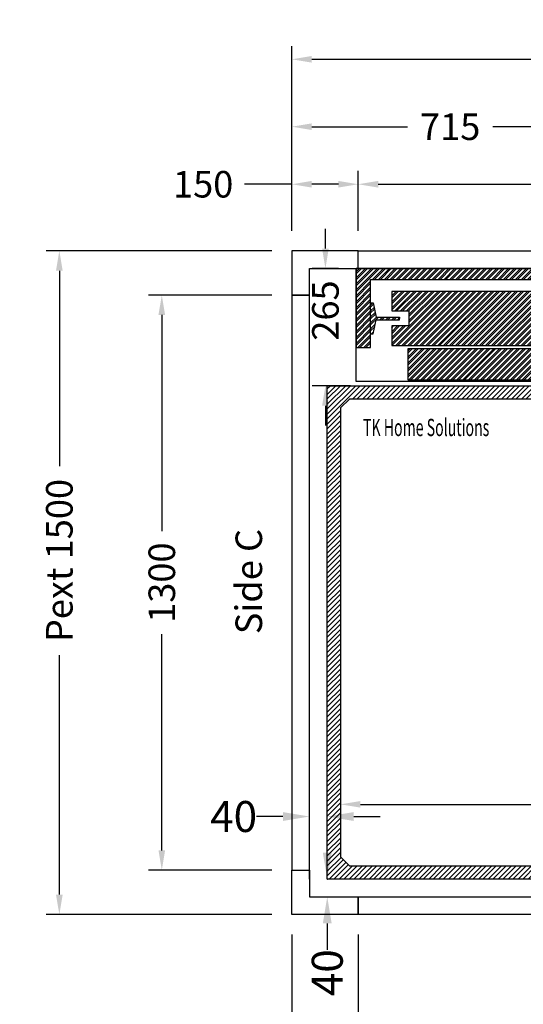
# Model space of a CAD drawing. Units: millimetres. Extents: x -6685 to 94131, y -29050 to 5943.
# Drawn here: x 27948 to 29085, y 822 to 3047 of the extents above; entities that cross this region are included whole.
import ezdxf
from ezdxf.enums import TextEntityAlignment as Align

# ---------------------------------------------------------------- set-up
doc = ezdxf.new("R2010")
doc.units = ezdxf.units.MM
doc.layers.add('GRIGLIA PRINCIPALE', color=7, linetype='Continuous')
doc.layers.add('Meccaniche stilizzate H200', color=7, linetype='Continuous')
doc.styles.get("Standard").update_dxf_attribs({"font": 'arial.ttf'})
doc.dimstyles.get("Standard").update_dxf_attribs({"dimtxt": 0.18, "dimasz": 0.18, "dimexe": 0.18, "dimexo": 0.0625, "dimgap": 0.09, "dimtad": 0, "dimtih": 1, "dimtoh": 1, "dimdec": 4, "dimzin": 0, "dimdsep": 46, "dimtxsty": 'Standard', "dimcen": 0.09, "dimadec": 0, "dimazin": 0, "dimtfac": 1, "dimtdec": 4, "dimtofl": 0, "dimtmove": 0, "dimatfit": 3, "dimfxl": 0, "dimtolj": 1, "dimtzin": 0, "dimarcsym": 0})
doc.dimstyles.new('SupraStyle', dxfattribs={"dimtxt": 70, "dimasz": 60, "dimexe": 0.18, "dimexo": 0.0625, "dimgap": 0.09, "dimtad": 0, "dimdec": 4, "dimrnd": 1, "dimzin": 12, "dimdsep": 46, "dimtxsty": 'Standard', "dimcen": 0.09, "dimclrd": 3, "dimclre": 3, "dimclrt": 7, "dimadec": 0, "dimazin": 12, "dimtfac": 1, "dimtdec": 4, "dimtofl": 0, "dimtmove": 0, "dimatfit": 3, "dimfxl": 0, "dimtolj": 1, "dimtzin": 0, "dimarcsym": 0})
pattern_1 = [(45, (-22164.602, 44914.083), (-6.735192, 6.735192), []), (45, (-22160.1115, 44914.083), (-6.735192, 6.735192), [])]

# ---------------------------------------------------------------- blocks, each defined once
blk = doc.blocks.new('*D329')
at = {"color": 3, "lineweight": -2}
for p, q in [((28672.7, 1693.4), (28672.7, 1243.8)), ((29882.7, 1266.5), (29882.7, 1303.8)), ((28717.7, 1273.8), (29172.2, 1273.8)), ((29837.7, 1273.8), (29405.6, 1273.8))]:
    blk.add_line(p, q, dxfattribs=at)
at = {"color": 3}
for points in [[(28717.7, 1281.3), (28717.7, 1266.3), (28672.7, 1273.8)], [(29837.7, 1281.3), (29837.7, 1266.3), (29882.7, 1273.8)]]:
    blk.add_solid(points, dxfattribs=at)
at = {"layer": 'Defpoints', "color": 0}
for p in [(28672.7, 1738.4), (29882.7, 1273.8), (29882.7, 1221.5)]:
    blk.add_point(p, dxfattribs=at)
at = {"insert": (29288.9, 1273.8), "char_height": 60, "attachment_point": 5}
blk.add_mtext('\\A1;1210', dxfattribs=at)
blk = doc.blocks.new('*D331')
at = {"color": 3, "lineweight": -2}
for p, q in [((28562.7, 2569.8), (28562.7, 2987.6)), ((30162.7, 2569.8), (30162.7, 2987.6)), ((28607.7, 2957.6), (29132.5, 2957.6)), ((30117.7, 2957.6), (29550.6, 2957.6))]:
    blk.add_line(p, q, dxfattribs=at)
at = {"color": 3}
for points in [[(28607.7, 2965.1), (28607.7, 2950.1), (28562.7, 2957.6)], [(30117.7, 2965.1), (30117.7, 2950.1), (30162.7, 2957.6)]]:
    blk.add_solid(points, dxfattribs=at)
at = {"layer": 'Defpoints', "color": 0}
for p in [(30162.7, 2957.6), (28562.7, 2524.8), (30162.7, 2524.8)]:
    blk.add_point(p, dxfattribs=at)
at = {"insert": (29341.6, 2957.6), "char_height": 60, "attachment_point": 5}
blk.add_mtext('\\A1;{Lext 1600}', dxfattribs=at)
blk = doc.blocks.new('*D1200')
at = {"color": 3, "lineweight": -2}
for p, q in [((28517.7, 2524.8), (28007.6, 2524.8)), ((28037.6, 2479.8), (28037.6, 2038.3)), ((28037.6, 1069.8), (28037.6, 1611.3)), ((28517.7, 1024.8), (28007.6, 1024.8))]:
    blk.add_line(p, q, dxfattribs=at)
at = {"color": 3}
for points in [[(28030.1, 2479.8), (28045.1, 2479.8), (28037.6, 2524.8)], [(28030.1, 1069.8), (28045.1, 1069.8), (28037.6, 1024.8)]]:
    blk.add_solid(points, dxfattribs=at)
at = {"layer": 'Defpoints', "color": 0}
for p in [(28562.7, 2524.8), (28037.6, 1024.8), (28562.7, 1024.8)]:
    blk.add_point(p, dxfattribs=at)
at = {"insert": (28037.6, 1824.8), "char_height": 60, "attachment_point": 5, "rotation": 90}
blk.add_mtext('\\A1;{Pext 1500}', dxfattribs=at)
blk = doc.blocks.new('*D1201')
at = {"color": 3, "lineweight": -2}
for p, q in [((28638.5, 2529.8), (28638.5, 2574.8)), ((28667.7, 2484.8), (28608.5, 2484.8)), ((28695.2, 2219.8), (28608.5, 2219.8)), ((28638.5, 2174.8), (28638.5, 2129.8))]:
    blk.add_line(p, q, dxfattribs=at)
at = {"color": 3}
for points in [[(28631, 2529.8), (28646, 2529.8), (28638.5, 2484.8)], [(28631, 2174.8), (28646, 2174.8), (28638.5, 2219.8)]]:
    blk.add_solid(points, dxfattribs=at)
at = {"layer": 'Defpoints', "color": 0}
for p in [(28712.7, 2484.8), (28638.5, 2219.8), (28740.2, 2219.8)]:
    blk.add_point(p, dxfattribs=at)
at = {"insert": (28638.5, 2389.8), "char_height": 60, "attachment_point": 5, "rotation": 90}
blk.add_mtext('\\A1;265', dxfattribs=at)
blk = doc.blocks.new('*D1202')
at = {"color": 3, "lineweight": -2}
for p, q in [((28712.7, 2569.8), (28712.7, 2705.2)), ((30012.7, 2569.8), (30012.7, 2705.2)), ((28757.7, 2675.2), (29281.7, 2675.2)), ((29967.7, 2675.2), (29515, 2675.2))]:
    blk.add_line(p, q, dxfattribs=at)
at = {"color": 3}
for points in [[(28757.7, 2682.7), (28757.7, 2667.7), (28712.7, 2675.2)], [(29967.7, 2682.7), (29967.7, 2667.7), (30012.7, 2675.2)]]:
    blk.add_solid(points, dxfattribs=at)
at = {"layer": 'Defpoints', "color": 0}
for p in [(30012.7, 2675.2), (28712.7, 2524.8), (30012.7, 2524.8)]:
    blk.add_point(p, dxfattribs=at)
at = {"insert": (29398.3, 2675.2), "char_height": 60, "attachment_point": 5}
blk.add_mtext('\\A1;1300', dxfattribs=at)
blk = doc.blocks.new('*D334')
at = {"color": 3, "lineweight": -2}
for p, q in [((28562.7, 979.8), (28562.7, 499.3)), ((28712.7, 979.8), (28712.7, 499.3)), ((28517.7, 529.3), (28472.7, 529.3)), ((28757.7, 529.3), (28802.7, 529.3))]:
    blk.add_line(p, q, dxfattribs=at)
at = {"color": 3}
for points in [[(28517.7, 536.8), (28517.7, 521.8), (28562.7, 529.3)], [(28757.7, 536.8), (28757.7, 521.8), (28712.7, 529.3)]]:
    blk.add_solid(points, dxfattribs=at)
at = {"layer": 'Defpoints', "color": 0}
for p in [(28562.7, 1024.8), (28712.7, 1024.8), (28712.7, 529.3)]:
    blk.add_point(p, dxfattribs=at)
at = {"insert": (28379.3, 529.3), "char_height": 60, "attachment_point": 5}
blk.add_mtext('\\A1;150', dxfattribs=at)
blk = doc.blocks.new('*D335')
at = {"color": 3, "lineweight": -2}
for p, q in [((28712.7, 979.8), (28712.7, 499.3)), ((30012.7, 979.8), (30012.7, 499.3)), ((28757.7, 529.3), (29246, 529.3)), ((29967.7, 529.3), (29479.3, 529.3))]:
    blk.add_line(p, q, dxfattribs=at)
at = {"color": 3}
for points in [[(28757.7, 536.8), (28757.7, 521.8), (28712.7, 529.3)], [(29967.7, 536.8), (29967.7, 521.8), (30012.7, 529.3)]]:
    blk.add_solid(points, dxfattribs=at)
at = {"layer": 'Defpoints', "color": 0}
for p in [(28712.7, 1024.8), (30012.7, 1024.8), (28712.7, 529.3)]:
    blk.add_point(p, dxfattribs=at)
at = {"insert": (29362.7, 529.3), "char_height": 60, "attachment_point": 5}
blk.add_mtext('\\A1;1300', dxfattribs=at)
blk = doc.blocks.new('*D336')
at = {"color": 3, "lineweight": -2}
for p, q in [((28562.7, 2569.8), (28562.7, 2705.2)), ((28712.7, 2569.8), (28712.7, 2705.2)), ((28562.7, 2675.2), (28455.7, 2675.2)), ((28667.7, 2675.2), (28607.7, 2675.2))]:
    blk.add_line(p, q, dxfattribs=at)
at = {"color": 3}
for points in [[(28607.7, 2682.7), (28607.7, 2667.7), (28562.7, 2675.2)], [(28667.7, 2682.7), (28667.7, 2667.7), (28712.7, 2675.2)]]:
    blk.add_solid(points, dxfattribs=at)
at = {"layer": 'Defpoints', "color": 0}
for p in [(28712.7, 2675.2), (28562.7, 2524.8), (28712.7, 2524.8)]:
    blk.add_point(p, dxfattribs=at)
at = {"insert": (28362.4, 2675.2), "char_height": 60, "attachment_point": 5}
blk.add_mtext('\\A1;150', dxfattribs=at)
blk = doc.blocks.new('*D339')
at = {"color": 3, "lineweight": -2}
for p, q in [((28562.7, 2569.8), (28562.7, 2835.3)), ((29277.7, 2569.8), (29277.7, 2835.3)), ((28607.7, 2805.3), (28823.9, 2805.3)), ((29232.7, 2805.3), (29016.4, 2805.3))]:
    blk.add_line(p, q, dxfattribs=at)
at = {"color": 3}
for points in [[(28607.7, 2812.8), (28607.7, 2797.8), (28562.7, 2805.3)], [(29232.7, 2812.8), (29232.7, 2797.8), (29277.7, 2805.3)]]:
    blk.add_solid(points, dxfattribs=at)
at = {"layer": 'Defpoints', "color": 0}
for p in [(29277.7, 2805.3), (28562.7, 2524.8), (29277.7, 2524.8)]:
    blk.add_point(p, dxfattribs=at)
at = {"insert": (28920.2, 2805.3), "char_height": 60, "attachment_point": 5}
blk.add_mtext('\\A1;715', dxfattribs=at)
blk = doc.blocks.new('*D341')
at = {"color": 3, "lineweight": -2}
for p, q in [((28517.7, 2424.8), (28239, 2424.8)), ((28269, 2379.8), (28269, 1891.5)), ((28269, 1169.8), (28269, 1658.1)), ((28517.7, 1124.8), (28239, 1124.8))]:
    blk.add_line(p, q, dxfattribs=at)
at = {"color": 3}
for points in [[(28261.5, 2379.8), (28276.5, 2379.8), (28269, 2424.8)], [(28261.5, 1169.8), (28276.5, 1169.8), (28269, 1124.8)]]:
    blk.add_solid(points, dxfattribs=at)
at = {"layer": 'Defpoints', "color": 0}
for p in [(28562.7, 2424.8), (28269, 1124.8), (28562.7, 1124.8)]:
    blk.add_point(p, dxfattribs=at)
at = {"insert": (28269, 1774.8), "char_height": 60, "attachment_point": 5, "rotation": 90}
blk.add_mtext('\\A1;1300', dxfattribs=at)
blk = doc.blocks.new('*D1152')
at = {"color": 3, "lineweight": -2}
for p, q in [((28642.7, 1164.8), (28642.7, 1224.8)), ((28642.7, 1104.8), (28642.9, 1104.8)), ((28642.7, 1064.8), (28642.9, 1064.8)), ((28642.7, 1004.8), (28642.7, 944.8))]:
    blk.add_line(p, q, dxfattribs=at)
at = {"color": 3}
for points in [[(28632.7, 1164.8), (28652.7, 1164.8), (28642.7, 1104.8)], [(28632.7, 1004.8), (28652.7, 1004.8), (28642.7, 1064.8)]]:
    blk.add_solid(points, dxfattribs=at)
at = {"layer": 'Defpoints', "color": 0}
for p in [(28642.7, 1104.8), (28642.7, 1064.8), (28642.7, 1064.8)]:
    blk.add_point(p, dxfattribs=at)
at = {"color": 7, "insert": (28642.7, 893.3), "char_height": 70, "attachment_point": 5, "rotation": 90}
blk.add_mtext('\\A1;40', dxfattribs=at)
blk = doc.blocks.new('*D1153')
at = {"color": 3, "lineweight": -2}
for p, q in [((28542.7, 1246.3), (28482.7, 1246.3)), ((28602.7, 1104.9), (28602.7, 1246.5)), ((28642.5, 1104.9), (28642.5, 1246.5)), ((28702.5, 1246.3), (28762.5, 1246.3))]:
    blk.add_line(p, q, dxfattribs=at)
at = {"color": 3}
for points in [[(28542.7, 1256.3), (28542.7, 1236.3), (28602.7, 1246.3)], [(28702.5, 1256.3), (28702.5, 1236.3), (28642.5, 1246.3)]]:
    blk.add_solid(points, dxfattribs=at)
at = {"layer": 'Defpoints', "color": 0}
for p in [(28602.7, 1246.3), (28602.7, 1104.8), (28642.5, 1104.8)]:
    blk.add_point(p, dxfattribs=at)
at = {"color": 7, "insert": (28431.2, 1246.3), "char_height": 70, "attachment_point": 5}
blk.add_mtext('\\A1;40', dxfattribs=at)
blk = doc.blocks.new('fgdfgdf')
h = blk.add_hatch()
h.set_pattern_fill('ANSI32', color=251)
h.set_pattern_definition(pattern_1)
h.paths.add_polyline_path([(-21605.4, 47496.3), (-21605.4, 47317.6), (-21572.4, 47317.6), (-21572.4, 47471.6), (-20510.4, 47471.6), (-20510.4, 47311.6), (-20465.4, 47311.6), (-20465.4, 47496.3)])
h.paths.add_polyline_path([(-21524.9, 47444.6), (-21524.9, 47400.6), (-21485.9, 47400.6), (-21485.9, 47366.6), (-21524.9, 47366.6), (-21524.9, 47322.6), (-20557.9, 47322.6), (-20557.9, 47365.6), (-20597.9, 47365.6), (-20597.9, 47401.6), (-20557.9, 47401.6), (-20557.9, 47444.6)], flags=17)
h = blk.add_hatch()
h.set_pattern_fill('ANSI32', color=251)
h.set_pattern_definition(pattern_1)
h.paths.add_polyline_path([(-21566.6, 47418.6), (-21572.4, 47418.6), (-21572.4, 47348.6), (-21566.6, 47348.6), (-21559.9, 47380.6), (-21507.4, 47380.6), (-21507.4, 47383.6), (-21507.4, 47386.6), (-21559.9, 47386.6)])
h.paths.add_polyline_path([(-20497.4, 47418.6), (-20503.2, 47418.6), (-20509.9, 47386.6), (-20562.4, 47386.6), (-20562.4, 47383.6), (-20562.4, 47380.6), (-20509.9, 47380.6), (-20503.2, 47348.6), (-20497.4, 47348.6)])
h = blk.add_hatch()
h.set_pattern_fill('ANSI32', color=251)
h.set_pattern_definition(pattern_1)
h.paths.add_polyline_path([(-21487.4, 47315.1), (-20595.4, 47315.1), (-20595.4, 47243.6), (-21487.4, 47243.6)])
at = {"color": 251}
for points in [[(-21605.4, 47496.3), (-21605.4, 47317.6), (-21572.4, 47317.6), (-21572.4, 47471.6), (-20510.4, 47471.6), (-20510.4, 47311.6), (-20465.4, 47311.6), (-20465.4, 47496.3)], [(-21487.4, 47315.1), (-20595.4, 47315.1), (-20595.4, 47243.6), (-21487.4, 47243.6)]]:
    blk.add_lwpolyline(points, close=True, dxfattribs=at)
blk.add_lwpolyline([(-21605.4, 47496.3), (-20465.4, 47496.3), (-20465.4, 47241.2), (-21605.4, 47241.2)], close=True)
for points in [[(-21524.9, 47444.6), (-21524.9, 47400.6), (-21485.9, 47400.6), (-21485.9, 47366.6), (-21524.9, 47366.6), (-21524.9, 47322.6), (-20557.9, 47322.6), (-20557.9, 47365.6), (-20597.9, 47365.6), (-20597.9, 47401.6), (-20557.9, 47401.6), (-20557.9, 47444.6), (-21524.9, 47444.6)], [(-21572.4, 47418.6), (-21566.6, 47418.6), (-21559.9, 47386.6), (-21507.4, 47386.6), (-21507.4, 47383.6)], [(-20510.4, 47418.6), (-20516.2, 47418.6), (-20522.9, 47386.6), (-20575.4, 47386.6), (-20575.4, 47383.6)], [(-21572.4, 47348.6), (-21566.6, 47348.6), (-21559.9, 47380.6), (-21507.4, 47380.6), (-21507.4, 47383.6)], [(-20510.4, 47348.6), (-20516.2, 47348.6), (-20522.9, 47380.6), (-20575.4, 47380.6), (-20575.4, 47383.6)]]:
    blk.add_lwpolyline(points, dxfattribs=at)

msp = doc.modelspace()

# ---------------------------------------------------------------- hatches: boundary and pattern name
h = msp.add_hatch()
h.set_pattern_fill('ANSI31', color=256, scale=5)
h.set_pattern_definition([(45, (4675.259, -40119.477), (-11.22532, 11.22532), [])])
h.paths.add_polyline_path([(29912.68097, 1197.80785), (29912.68095, 1197.80785), (29912.68095, 1224.80787), (29882.68097, 1224.80787), (29882.68097, 1154.80787), (29862.68096, 1134.79847), (28692.68096, 1134.79847), (28672.68099, 1154.79846), (28672.68099, 2169.79846), (28692.68099, 2189.79846), (29862.68099, 2189.79846), (29882.68099, 2169.80784), (29882.68099, 2024.80784), (29912.68095, 2024.80784), (29912.68095, 2219.79846), (28642.68096, 2219.79846), (28642.68096, 1104.79847), (29912.68097, 1104.79847)])
at = {"layer": 'GRIGLIA PRINCIPALE'}
h = msp.add_hatch(dxfattribs=at)
h.set_pattern_fill('ANSI31', color=0, scale=5)
h.set_pattern_definition([(45, (-403211.634, 37207.085), (-11.22532015, 11.22532015), [])])
h.paths.add_polyline_path([(29912.68097, 2024.80784), (29882.68099, 2024.80784), (29882.68099, 2169.80784), (29862.68099, 2189.79846), (28692.68099, 2189.79846), (28672.68099, 2169.79846), (28672.68099, 1154.79846), (28692.68096, 1134.79847), (29862.68096, 1134.79847), (29882.68097, 1154.80787), (29882.68097, 1224.80787), (29912.68097, 1224.80787), (29912.68097, 1104.79847), (28642.68096, 1104.79847), (28642.68096, 2219.79846), (29912.68097, 2219.79846)])

# ---------------------------------------------------------------- linework, layer by layer
for points in [[(28602.68097, 2424.80783), (28602.68097, 2484.80783), (28712.68097, 2484.80783), (28712.68097, 2524.80783), (28562.68097, 2524.80783), (28562.68097, 2424.80783)], [(28602.68097, 1124.80783), (28602.68097, 1064.80783), (28712.68097, 1064.80783), (28712.68097, 1024.80783), (28562.68097, 1024.80783), (28562.68097, 1124.80783)]]:
    msp.add_lwpolyline(points, close=True)
at = {"color": 6}
for points in [[(28712.68097, 2524.80783), (30012.68097, 2524.80783), (30012.68097, 2484.80783), (28712.68097, 2484.80783)], [(28562.68097, 1124.80783), (28602.68097, 1124.80783), (28602.68097, 2424.80783), (28562.68097, 2424.80783)], [(30012.68097, 1064.80783), (30012.68097, 1024.80783), (28712.68097, 1024.80783), (28712.68097, 1064.80783)]]:
    msp.add_lwpolyline(points, close=True, dxfattribs=at)
at = {"color": 1}
msp.add_lwpolyline([(29912.68097, 2024.80784), (29882.68099, 2024.80784), (29882.68099, 2169.80784), (29862.68099, 2189.79846), (28692.68099, 2189.79846), (28672.68099, 2169.79846), (28672.68099, 1154.79846), (28692.68096, 1134.79847), (29862.68096, 1134.79847), (29882.68097, 1154.80787), (29882.68097, 1224.80787), (29912.68097, 1224.80787), (29912.68097, 1104.79847), (28642.68096, 1104.79847), (28642.68096, 2219.79846), (29912.68097, 2219.79846), (29912.68097, 2024.80784)], dxfattribs=at)

# ---------------------------------------------------------------- block references
at = {"layer": 'Meccaniche stilizzate H200', "color": 2}
msp.add_blockref('fgdfgdf', (50313.1102, -45011.44366), dxfattribs=at)

# ---------------------------------------------------------------- texts
at = {"color": 7, "width": 0.6}
msp.add_text('TK Home Solutions', height=39, dxfattribs=at).set_placement((28723.37912, 2106.04164))
msp.add_text('Side C', height=60, rotation=90).set_placement((28495.4766, 1777.29168), align=Align.CENTER)

# ---------------------------------------------------------------- dimensions: what is measured, and where the dimension line sits
dim = msp.add_linear_dim(base=(30162.68097, 2957.6443), p1=(28562.68097, 2524.80783), p2=(30162.68097, 2524.80783), text='{Lext <>}', dimstyle='Standard', override={"dimscale": 15, "dimtxt": 4, "dimasz": 3, "dimexe": 2, "dimexo": 3, "dimgap": 2, "dimtih": 0, "dimtoh": 0, "dimdec": 0, "dimzin": 12, "dimcen": 5, "dimclrd": 3, "dimclre": 3, "dimclrt": 256, "dimtdec": 0})
dim.commit()
dim.dimension.update_dxf_attribs({"geometry": '*D331', "text_midpoint": (29341.55406, 2957.6443), "dimtype": 160})
for base, p1, p2, picture, middle in [((29277.68099, 2805.2595), (28562.68097, 2524.80783), (29277.68099, 2524.80783), '*D339', (28920.18098, 2805.2595)), ((28712.68097, 529.25378), (30012.68097, 1024.80783), (28712.68097, 1024.80783), '*D335', (29362.68097, 529.25378))]:
    dim = msp.add_linear_dim(base=base, p1=p1, p2=p2, dimstyle='Standard', override={"dimscale": 15, "dimtxt": 4, "dimasz": 3, "dimexe": 2, "dimexo": 3, "dimgap": 2, "dimtih": 0, "dimtoh": 0, "dimdec": 0, "dimzin": 12, "dimcen": 5, "dimclrd": 3, "dimclre": 3, "dimclrt": 256, "dimtdec": 0})
    dim.commit()
    dim.dimension.update_dxf_attribs({"geometry": picture, "text_midpoint": middle})
for base, p1, p2, picture, middle in [((28712.68097, 2675.17523), (28562.68097, 2524.80783), (28712.68097, 2524.80783), '*D336', (28362.38559, 2675.17523)), ((30012.68097, 2675.17523), (28712.68097, 2524.80783), (30012.68097, 2524.80783), '*D1202', (29398.3158, 2675.17523)), ((29882.68097, 1273.75308), (28672.66265, 1738.39517), (29882.68097, 1221.45011), '*D329', (29288.89283, 1273.75308)), ((28712.68097, 529.25378), (28562.68099, 1024.80783), (28712.68097, 1024.80783), '*D334', (28379.32492, 529.25378))]:
    dim = msp.add_linear_dim(base=base, p1=p1, p2=p2, dimstyle='Standard', override={"dimscale": 15, "dimtxt": 4, "dimasz": 3, "dimexe": 2, "dimexo": 3, "dimgap": 2, "dimtih": 0, "dimtoh": 0, "dimdec": 0, "dimzin": 12, "dimcen": 5, "dimclrd": 3, "dimclre": 3, "dimclrt": 256, "dimtdec": 0})
    dim.commit()
    dim.dimension.update_dxf_attribs({"geometry": picture, "text_midpoint": middle, "dimtype": 160})
dim = msp.add_linear_dim(base=(28638.53676, 2219.79846), p1=(28712.68097, 2484.80783), p2=(28740.18096, 2219.79846), angle=90, dimstyle='Standard', override={"dimscale": 15, "dimtxt": 4, "dimasz": 3, "dimexe": 2, "dimexo": 3, "dimgap": 2, "dimtih": 0, "dimtoh": 0, "dimdec": 0, "dimzin": 12, "dimcen": 5, "dimclrd": 3, "dimclre": 3, "dimclrt": 256, "dimtdec": 0})
dim.commit()
dim.dimension.update_dxf_attribs({"geometry": '*D1201', "text_midpoint": (28638.53676, 2389.80314), "dimtype": 160})
dim = msp.add_linear_dim(base=(28037.56916, 1024.80783), p1=(28562.68097, 2524.80783), p2=(28562.68097, 1024.80783), angle=90, text='{Pext <>}', dimstyle='Standard', override={"dimscale": 15, "dimtxt": 4, "dimasz": 3, "dimexe": 2, "dimexo": 3, "dimgap": 2, "dimtih": 0, "dimtoh": 0, "dimdec": 0, "dimzin": 12, "dimcen": 5, "dimclrd": 3, "dimclre": 3, "dimclrt": 256, "dimtdec": 0})
dim.commit()
dim.dimension.update_dxf_attribs({"geometry": '*D1200', "text_midpoint": (28037.56916, 1824.80783), "dimtype": 160})
dim = msp.add_linear_dim(base=(28269.01255, 1124.80783), p1=(28562.68097, 2424.80783), p2=(28562.68097, 1124.80783), angle=90, dimstyle='Standard', override={"dimscale": 15, "dimtxt": 4, "dimasz": 3, "dimexe": 2, "dimexo": 3, "dimgap": 2, "dimtih": 0, "dimtoh": 0, "dimdec": 0, "dimzin": 12, "dimcen": 5, "dimclrd": 3, "dimclre": 3, "dimclrt": 256, "dimtdec": 0})
dim.commit()
dim.dimension.update_dxf_attribs({"geometry": '*D341', "text_midpoint": (28269.01255, 1774.80783)})
at = {"color": 2}
for p1, p2, distance, picture, middle in [((28642.50096, 1104.79847), (28602.68097, 1104.79847), -141.5123, '*D1153', (28431.16532, 1246.31077)), ((28642.68096, 1104.79847), (28642.68096, 1064.80783), 0, '*D1152', (28642.68096, 893.29219))]:
    dim = msp.add_aligned_dim(p1=p1, p2=p2, distance=distance, dimstyle='SupraStyle', dxfattribs=at)
    dim.commit()
    dim.dimension.update_dxf_attribs({"geometry": picture, "text_midpoint": middle})

doc.saveas('drawing.dxf')
